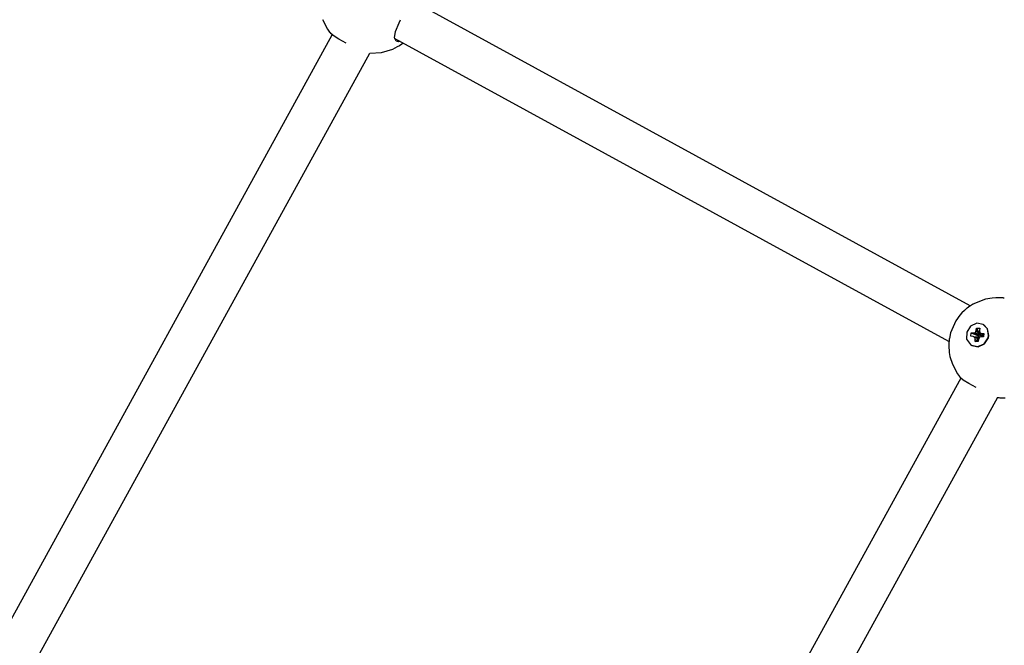
# Model space of a CAD drawing. Units: millimetres. Extents: x 385 to 14429, y 101 to 9829.
# Drawn here: x 8852 to 9231, y 6222 to 6462 of the extents above; entities that cross this region are included whole.
import ezdxf

# ---------------------------------------------------------------- set-up
doc = ezdxf.new("R2010")
doc.units = ezdxf.units.MM

# ---------------------------------------------------------------- blocks, each defined once
blk = doc.blocks.new('ИТ-13')
for p, q in [((7005.39, 4201.88), (6794.25, 4317.3)), ((6756.16, 4311.98), (6758.11, 4308.27)), ((6784.22, 4307.41), (6785.63, 4310.79)), ((6785.63, 4310.79), (6786.22, 4311.92)), ((6758.11, 4308.27), (6758.91, 4307.15)), ((6758.91, 4307.15), (6758.91, 4307.15)), ((6758.91, 4307.15), (6758.91, 4307.15)), ((6758.91, 4307.15), (6758.92, 4307.14)), ((6758.92, 4307.14), (6758.92, 4307.14)), ((6758.92, 4307.14), (6758.92, 4307.13)), ((6758.92, 4307.13), (6758.93, 4307.12)), ((6758.93, 4307.12), (6758.95, 4307.1)), ((6758.95, 4307.1), (6758.98, 4307.06)), ((6758.98, 4307.06), (6759.01, 4307.02)), ((6759.01, 4307.02), (6759.02, 4307.01)), ((6759.02, 4307.01), (6759.02, 4307.01)), ((6759.02, 4307.01), (6759.02, 4307.01)), ((6759.02, 4307.01), (6759.03, 4307)), ((6759.03, 4307), (6759.03, 4306.99)), ((6759.03, 4306.99), (6759.05, 4306.98)), ((6759.05, 4306.98), (6759.07, 4306.94)), ((6759.07, 4306.94), (6759.08, 4306.94)), ((6759.08, 4306.94), (6759.08, 4306.93)), ((6759.08, 4306.93), (6759.08, 4306.93)), ((6759.08, 4306.93), (6759.08, 4306.93)), ((6759.08, 4306.93), (6759.09, 4306.92)), ((6759.09, 4306.92), (6759.09, 4306.92)), ((6759.09, 4306.92), (6759.09, 4306.92)), ((6759.09, 4306.92), (6759.1, 4306.91)), ((6759.1, 4306.91), (6759.1, 4306.91)), ((6759.1, 4306.91), (6759.1, 4306.91)), ((6759.1, 4306.91), (6759.1, 4306.9)), ((6759.1, 4306.9), (6759.11, 4306.9)), ((6759.11, 4306.9), (6759.11, 4306.89)), ((6759.11, 4306.89), (6759.11, 4306.89)), ((6759.11, 4306.89), (6759.12, 4306.88)), ((6759.12, 4306.88), (6759.14, 4306.85)), ((6759.14, 4306.85), (6759.16, 4306.83)), ((6759.16, 4306.83), (6759.21, 4306.77)), ((6783.84, 4304.95), (6784.22, 4307.41)), ((6631.91, 4073.23), (6759.94, 4306.1)), ((6759.21, 4306.77), (6759.21, 4306.77)), ((6759.21, 4306.77), (6759.21, 4306.77)), ((6759.21, 4306.77), (6759.21, 4306.76)), ((6759.21, 4306.76), (6759.22, 4306.76)), ((6759.22, 4306.76), (6759.22, 4306.76)), ((6759.22, 4306.76), (6759.22, 4306.75)), ((6759.22, 4306.75), (6759.23, 4306.75)), ((6760.28, 4305.84), (6759.23, 4306.75)), ((6759.23, 4306.75), (6759.23, 4306.75)), ((6759.23, 4306.75), (6759.23, 4306.75)), ((6762.43, 4304.48), (6760.28, 4305.84)), ((6765.31, 4302.97), (6762.43, 4304.48)), ((6784.56, 4303.66), (6783.84, 4304.95)), ((6997.18, 4188.14), (6783.87, 4304.74)), ((6784.97, 4303.51), (6784.56, 4303.66)), ((6785.46, 4303.48), (6784.97, 4303.51)), ((6786.02, 4303.57), (6785.46, 4303.48)), ((6774.33, 4299.05), (6778.84, 4299.33)), ((6778.84, 4299.33), (6783.19, 4300.64)), ((6783.19, 4300.64), (6785.06, 4301.58)), ((6785.06, 4301.58), (6785.87, 4302.08)), ((6785.87, 4302.08), (6785.92, 4302.11)), ((6785.92, 4302.11), (6785.94, 4302.12)), ((6785.94, 4302.12), (6785.95, 4302.13)), ((6785.95, 4302.13), (6785.96, 4302.13)), ((6785.96, 4302.13), (6785.97, 4302.14)), ((6785.97, 4302.14), (6785.98, 4302.15)), ((6785.98, 4302.15), (6785.99, 4302.15)), ((6785.99, 4302.15), (6786.01, 4302.17)), ((6786.01, 4302.17), (6786.03, 4302.18)), ((6786.03, 4302.18), (6786.05, 4302.19)), ((6786.05, 4302.19), (6786.06, 4302.2)), ((6786.05, 4302.19), (6786.05, 4302.19)), ((6786.06, 4302.2), (6786.07, 4302.21)), ((6786.07, 4302.21), (6786.08, 4302.21)), ((6786.08, 4302.21), (6786.08, 4302.22)), ((6786.08, 4302.22), (6786.09, 4302.22)), ((6786.08, 4302.21), (6786.08, 4302.21)), ((6786.08, 4302.21), (6786.08, 4302.21)), ((6786.09, 4302.22), (6786.1, 4302.23)), ((6786.09, 4302.22), (6786.09, 4302.22)), ((6786.09, 4302.22), (6786.09, 4302.22)), ((6786.09, 4302.22), (6786.09, 4302.22)), ((6786.1, 4302.23), (6786.11, 4302.23)), ((6786.11, 4302.23), (6786.11, 4302.24)), ((6786.11, 4302.24), (6786.12, 4302.24)), ((6786.12, 4302.24), (6786.13, 4302.25)), ((6786.12, 4302.24), (6786.12, 4302.24)), ((6786.13, 4302.25), (6786.16, 4302.26)), ((6786.16, 4302.26), (6786.2, 4302.29)), ((6786.2, 4302.29), (6786.23, 4302.31)), ((6786.23, 4302.31), (6786.24, 4302.32)), ((6786.24, 4302.32), (6786.26, 4302.33)), ((6786.26, 4302.33), (6786.29, 4302.35)), ((6786.29, 4302.35), (6786.3, 4302.36)), ((6786.3, 4302.36), (6786.3, 4302.36)), ((6786.3, 4302.36), (6786.31, 4302.36)), ((6786.31, 4302.36), (6786.31, 4302.37)), ((6786.31, 4302.37), (6786.31, 4302.37)), ((6786.31, 4302.37), (6786.31, 4302.37)), ((6786.31, 4302.37), (6786.31, 4302.37)), ((6786.31, 4302.37), (6786.32, 4302.37)), ((6786.32, 4302.38), (6786.34, 4302.39)), ((6786.32, 4302.37), (6786.32, 4302.38)), ((6786.34, 4302.39), (6786.37, 4302.41)), ((6786.37, 4302.41), (6786.43, 4302.45)), ((6786.43, 4302.45), (6786.43, 4302.45)), ((6786.43, 4302.45), (6786.44, 4302.45)), ((6786.44, 4302.45), (6786.44, 4302.46)), ((6786.44, 4302.46), (6786.44, 4302.46)), ((6786.44, 4302.46), (6786.44, 4302.46)), ((6786.44, 4302.46), (6786.44, 4302.46)), ((6786.44, 4302.46), (6786.44, 4302.46)), ((6786.44, 4302.46), (6786.45, 4302.46)), ((6786.44, 4302.45), (6786.44, 4302.45)), ((6786.45, 4302.46), (6786.45, 4302.47)), ((6786.45, 4302.47), (6786.46, 4302.47)), ((6786.46, 4302.47), (6786.47, 4302.48)), ((6786.46, 4302.47), (6786.46, 4302.47)), ((6786.46, 4302.47), (6786.46, 4302.47)), ((6786.47, 4302.48), (6786.48, 4302.48)), ((6786.48, 4302.48), (6786.49, 4302.49)), ((6786.49, 4302.49), (6786.5, 4302.5)), ((6786.5, 4302.5), (6786.5, 4302.5)), ((6786.5, 4302.5), (6786.5, 4302.5)), ((6786.5, 4302.5), (6786.51, 4302.5)), ((6786.51, 4302.5), (6786.51, 4302.51)), ((6786.51, 4302.51), (6786.51, 4302.51)), ((6786.51, 4302.51), (6786.52, 4302.51)), ((6786.52, 4302.51), (6786.53, 4302.52)), ((6786.53, 4302.52), (6786.54, 4302.53)), ((6786.54, 4302.53), (6786.55, 4302.53)), ((6786.55, 4302.53), (6786.55, 4302.54)), ((6786.55, 4302.54), (6786.56, 4302.54)), ((6786.55, 4302.53), (6786.55, 4302.53)), ((6786.56, 4302.54), (6786.57, 4302.55)), ((6786.56, 4302.54), (6786.56, 4302.54)), ((6786.57, 4302.55), (6786.57, 4302.55)), ((6786.57, 4302.55), (6786.57, 4302.55)), ((6786.57, 4302.55), (6786.57, 4302.55)), ((6786.57, 4302.55), (6786.57, 4302.55)), ((6786.57, 4302.55), (6786.57, 4302.55)), ((6786.57, 4302.55), (6786.58, 4302.55)), ((6786.58, 4302.55), (6786.58, 4302.56)), ((6786.58, 4302.56), (6786.58, 4302.56)), ((6786.58, 4302.56), (6786.58, 4302.56)), ((6786.58, 4302.56), (6786.59, 4302.56)), ((6786.59, 4302.56), (6786.59, 4302.57)), ((6786.59, 4302.57), (6786.6, 4302.57)), ((6786.59, 4302.56), (6786.59, 4302.56)), ((6786.6, 4302.57), (6786.6, 4302.57)), ((6786.6, 4302.57), (6786.61, 4302.57)), ((6786.61, 4302.58), (6786.63, 4302.59)), ((6786.61, 4302.57), (6786.61, 4302.58)), ((6786.63, 4302.59), (6786.66, 4302.61)), ((6786.66, 4302.61), (6786.7, 4302.64)), ((6786.7, 4302.64), (6786.71, 4302.65)), ((6786.71, 4302.65), (6786.72, 4302.66)), ((6786.72, 4302.66), (6786.72, 4302.66)), ((6786.72, 4302.66), (6786.72, 4302.66)), ((6786.72, 4302.66), (6786.73, 4302.66)), ((6786.73, 4302.66), (6786.73, 4302.67)), ((6786.73, 4302.67), (6786.73, 4302.67)), ((6786.73, 4302.67), (6786.74, 4302.67)), ((6786.73, 4302.66), (6786.73, 4302.66)), ((6786.73, 4302.66), (6786.73, 4302.66)), ((6786.74, 4302.67), (6786.75, 4302.68)), ((6786.75, 4302.68), (6786.75, 4302.68)), ((6786.75, 4302.68), (6786.75, 4302.68)), ((6786.75, 4302.68), (6786.75, 4302.68)), ((6786.75, 4302.68), (6786.75, 4302.68)), ((6786.75, 4302.68), (6786.76, 4302.68)), ((6786.76, 4302.68), (6786.76, 4302.69)), ((6786.76, 4302.69), (6786.76, 4302.69)), ((6786.76, 4302.69), (6786.76, 4302.69)), ((6786.76, 4302.69), (6786.76, 4302.69)), ((6786.76, 4302.69), (6786.77, 4302.69)), ((6786.77, 4302.69), (6786.77, 4302.7)), ((6786.77, 4302.7), (6786.79, 4302.7)), ((6786.77, 4302.69), (6786.77, 4302.69)), ((6786.79, 4302.7), (6786.8, 4302.72)), ((6786.8, 4302.72), (6786.81, 4302.72)), ((6786.81, 4302.72), (6786.81, 4302.73)), ((6786.81, 4302.73), (6786.82, 4302.73)), ((6786.82, 4302.73), (6786.83, 4302.74)), ((6786.82, 4302.73), (6786.82, 4302.73)), ((6786.82, 4302.73), (6786.82, 4302.73)), ((6786.82, 4302.73), (6786.82, 4302.73)), ((6786.83, 4302.74), (6786.84, 4302.74)), ((6786.84, 4302.74), (6786.85, 4302.75)), ((6786.85, 4302.75), (6786.86, 4302.76)), ((6786.85, 4302.75), (6786.85, 4302.75)), ((6786.85, 4302.75), (6786.85, 4302.75)), ((6786.86, 4302.76), (6786.88, 4302.77)), ((6786.88, 4302.77), (6786.91, 4302.8)), ((6786.91, 4302.8), (6786.98, 4302.85)), ((6786.98, 4302.85), (6786.99, 4302.85)), ((6786.99, 4302.85), (6786.99, 4302.86)), ((6786.99, 4302.86), (6786.99, 4302.86)), ((6786.99, 4302.86), (6786.99, 4302.86)), ((6786.99, 4302.86), (6787, 4302.86)), ((6787, 4302.86), (6787, 4302.87)), ((6787, 4302.87), (6787.01, 4302.87)), ((6787, 4302.86), (6787, 4302.86)), ((6787, 4302.86), (6787, 4302.86)), ((6787.01, 4302.87), (6787.02, 4302.88)), ((6787.01, 4302.87), (6787.01, 4302.87)), ((6787.01, 4302.87), (6787.01, 4302.87)), ((6787.01, 4302.87), (6787.01, 4302.87)), ((6787.02, 4302.88), (6787.03, 4302.89)), ((6787.03, 4302.89), (6787.05, 4302.9)), ((6787.05, 4302.9), (6787.06, 4302.91)), ((6787.06, 4302.91), (6787.07, 4302.92)), ((6787.07, 4302.92), (6787.09, 4302.93)), ((6787.09, 4302.93), (6787.1, 4302.94)), ((6787.1, 4302.94), (6787.12, 4302.95)), ((6787.12, 4302.95), (6787.12, 4302.96)), ((6787.12, 4302.96), (6787.12, 4302.96)), ((6787.12, 4302.96), (6787.12, 4302.96)), ((6787.12, 4302.96), (6787.13, 4302.96)), ((6787.13, 4302.96), (6787.13, 4302.96)), ((6645.9, 4065.46), (6774.33, 4299.05)), ((7013.85, 4204.88), (7011.22, 4204.42)), ((7015.18, 4204.98), (7013.85, 4204.88)), ((7016.53, 4204.99), (7015.18, 4204.98)), ((7017.18, 4204.96), (7016.53, 4204.99)), ((7017.53, 4204.94), (7017.18, 4204.96)), ((7017.71, 4204.93), (7017.53, 4204.94)), ((7017.79, 4204.92), (7017.71, 4204.93)), ((7017.84, 4204.92), (7017.79, 4204.92)), ((7017.86, 4204.92), (7017.84, 4204.92)), ((7017.87, 4204.91), (7017.86, 4204.92)), ((7017.88, 4204.91), (7017.87, 4204.91)), ((7017.89, 4204.91), (7017.88, 4204.91)), ((7017.88, 4204.91), (7017.88, 4204.91)), ((7017.9, 4204.91), (7017.89, 4204.91)), ((7017.91, 4204.91), (7017.9, 4204.91)), ((7017.92, 4204.91), (7017.91, 4204.91)), ((7017.93, 4204.91), (7017.92, 4204.91)), ((7017.94, 4204.91), (7017.93, 4204.91)), ((7017.93, 4204.91), (7017.93, 4204.91)), ((7017.95, 4204.91), (7017.94, 4204.91)), ((7017.94, 4204.91), (7017.94, 4204.91)), ((7017.97, 4204.91), (7017.95, 4204.91)), ((7017.95, 4204.91), (7017.95, 4204.91)), ((7018.01, 4204.9), (7017.97, 4204.91)), ((7018.03, 4204.9), (7018.01, 4204.9)), ((7018.04, 4204.9), (7018.03, 4204.9)), ((7018.05, 4204.9), (7018.04, 4204.9)), ((7018.06, 4204.9), (7018.05, 4204.9)), ((7018.05, 4204.9), (7018.05, 4204.9)), ((7018.09, 4204.89), (7018.06, 4204.9)), ((7018.06, 4204.9), (7018.06, 4204.9)), ((7018.13, 4204.89), (7018.09, 4204.89)), ((7018.15, 4204.89), (7018.13, 4204.89)), ((7018.16, 4204.89), (7018.15, 4204.89)), ((7018.17, 4204.89), (7018.16, 4204.89)), ((7018.18, 4204.89), (7018.17, 4204.89)), ((7018.17, 4204.89), (7018.17, 4204.89)), ((7018.18, 4204.88), (7018.18, 4204.89)), ((7018.19, 4204.88), (7018.18, 4204.88)), ((7018.18, 4204.88), (7018.18, 4204.88)), ((7018.2, 4204.88), (7018.19, 4204.88)), ((7018.19, 4204.88), (7018.19, 4204.88)), ((7018.21, 4204.88), (7018.2, 4204.88)), ((7018.2, 4204.88), (7018.2, 4204.88)), ((7018.24, 4204.88), (7018.21, 4204.88)), ((7018.26, 4204.88), (7018.24, 4204.88)), ((7018.28, 4204.87), (7018.26, 4204.88)), ((7018.29, 4204.87), (7018.28, 4204.87)), ((7018.28, 4204.87), (7018.28, 4204.87)), ((7018.3, 4204.87), (7018.29, 4204.87)), ((7018.32, 4204.87), (7018.3, 4204.87)), ((7018.34, 4204.87), (7018.32, 4204.87)), ((7018.35, 4204.87), (7018.34, 4204.87)), ((7018.36, 4204.86), (7018.35, 4204.87)), ((7018.37, 4204.86), (7018.36, 4204.86)), ((7018.36, 4204.86), (7018.36, 4204.86)), ((7018.36, 4204.86), (7018.36, 4204.86)), ((7018.38, 4204.86), (7018.37, 4204.86)), ((7018.37, 4204.86), (7018.37, 4204.86)), ((7018.39, 4204.86), (7018.38, 4204.86)), ((7018.38, 4204.86), (7018.38, 4204.86)), ((7018.4, 4204.86), (7018.39, 4204.86)), ((7018.39, 4204.86), (7018.39, 4204.86)), ((7018.46, 4204.85), (7018.4, 4204.86)), ((7018.4, 4204.86), (7018.4, 4204.86)), ((7003.97, 4200.85), (7003.82, 4200.73)), ((7004.04, 4200.91), (7003.97, 4200.85)), ((7004.08, 4200.94), (7004.04, 4200.91)), ((7004.12, 4200.97), (7004.08, 4200.94)), ((7004.14, 4201), (7004.12, 4200.97)), ((7004.16, 4201.01), (7004.14, 4201)), ((7004.17, 4201.02), (7004.16, 4201.01)), ((7004.18, 4201.03), (7004.17, 4201.02)), ((7004.19, 4201.03), (7004.18, 4201.03)), ((7004.2, 4201.04), (7004.19, 4201.03)), ((7004.21, 4201.05), (7004.2, 4201.04)), ((7004.2, 4201.04), (7004.2, 4201.04)), ((7004.23, 4201.06), (7004.21, 4201.05)), ((7004.25, 4201.08), (7004.23, 4201.06)), ((7004.27, 4201.09), (7004.25, 4201.08)), ((7004.28, 4201.1), (7004.27, 4201.1)), ((7004.27, 4201.1), (7004.27, 4201.09)), ((7004.27, 4201.09), (7004.27, 4201.09)), ((7004.29, 4201.11), (7004.28, 4201.1)), ((7004.3, 4201.12), (7004.29, 4201.11)), ((7004.29, 4201.11), (7004.29, 4201.11)), ((7004.31, 4201.12), (7004.3, 4201.12)), ((7004.3, 4201.12), (7004.3, 4201.12)), ((7004.32, 4201.13), (7004.31, 4201.13)), ((7004.31, 4201.13), (7004.31, 4201.12)), ((7004.31, 4201.12), (7004.31, 4201.12)), ((7004.33, 4201.14), (7004.32, 4201.13)), ((7004.37, 4201.17), (7004.33, 4201.14)), ((7004.33, 4201.14), (7004.33, 4201.14)), ((7004.4, 4201.2), (7004.37, 4201.17)), ((7004.42, 4201.21), (7004.4, 4201.2)), ((7004.44, 4201.22), (7004.42, 4201.21)), ((7004.45, 4201.23), (7004.44, 4201.22)), ((7004.47, 4201.24), (7004.45, 4201.23)), ((7004.49, 4201.26), (7004.47, 4201.25)), ((7004.47, 4201.25), (7004.47, 4201.24)), ((7004.5, 4201.27), (7004.49, 4201.26)), ((7004.51, 4201.27), (7004.5, 4201.27)), ((7004.53, 4201.29), (7004.51, 4201.28)), ((7004.51, 4201.28), (7004.51, 4201.27)), ((7004.58, 4201.32), (7004.53, 4201.29)), ((7004.61, 4201.35), (7004.58, 4201.32)), ((7004.63, 4201.36), (7004.61, 4201.35)), ((7004.64, 4201.37), (7004.63, 4201.36)), ((7004.65, 4201.37), (7004.64, 4201.37)), ((7004.64, 4201.37), (7004.64, 4201.37)), ((7004.66, 4201.38), (7004.65, 4201.38)), ((7004.65, 4201.38), (7004.65, 4201.37)), ((7004.67, 4201.39), (7004.66, 4201.39)), ((7004.66, 4201.39), (7004.66, 4201.38)), ((7004.66, 4201.38), (7004.66, 4201.38)), ((7004.68, 4201.39), (7004.67, 4201.39)), ((7004.67, 4201.39), (7004.67, 4201.39)), ((7004.69, 4201.4), (7004.68, 4201.4)), ((7004.68, 4201.4), (7004.68, 4201.4)), ((7004.68, 4201.4), (7004.68, 4201.39)), ((7004.7, 4201.41), (7004.69, 4201.41)), ((7004.69, 4201.41), (7004.69, 4201.4)), ((7004.71, 4201.42), (7004.7, 4201.41)), ((7004.72, 4201.43), (7004.71, 4201.42)), ((7004.71, 4201.42), (7004.71, 4201.42)), ((7004.73, 4201.44), (7004.72, 4201.43)), ((7004.74, 4201.44), (7004.73, 4201.44)), ((7004.75, 4201.45), (7004.74, 4201.44)), ((7004.76, 4201.45), (7004.75, 4201.45)), ((7004.75, 4201.45), (7004.75, 4201.45)), ((7004.77, 4201.46), (7004.76, 4201.46)), ((7004.76, 4201.46), (7004.76, 4201.45)), ((7004.78, 4201.47), (7004.77, 4201.47)), ((7004.77, 4201.47), (7004.77, 4201.46)), ((7004.77, 4201.46), (7004.77, 4201.46)), ((7004.79, 4201.47), (7004.78, 4201.47)), ((7004.78, 4201.47), (7004.78, 4201.47)), ((7004.8, 4201.49), (7004.79, 4201.48)), ((7004.79, 4201.48), (7004.79, 4201.48)), ((7004.79, 4201.48), (7004.79, 4201.47)), ((7004.81, 4201.49), (7004.8, 4201.49)), ((7004.86, 4201.53), (7004.81, 4201.49)), ((7004.92, 4201.56), (7004.86, 4201.53)), ((7004.95, 4201.59), (7004.92, 4201.57)), ((7004.92, 4201.57), (7004.92, 4201.56)), ((7004.96, 4201.59), (7004.95, 4201.59)), ((7004.97, 4201.6), (7004.96, 4201.6)), ((7004.96, 4201.6), (7004.96, 4201.59)), ((7004.98, 4201.61), (7004.97, 4201.6)), ((7004.99, 4201.61), (7004.98, 4201.61)), ((7004.98, 4201.61), (7004.98, 4201.61)), ((7004.98, 4201.61), (7004.98, 4201.61)), ((7005, 4201.62), (7004.99, 4201.62)), ((7004.99, 4201.62), (7004.99, 4201.61)), ((7005.02, 4201.64), (7005, 4201.63)), ((7005, 4201.63), (7005, 4201.62)), ((7005.03, 4201.64), (7005.02, 4201.64)), ((7005.02, 4201.64), (7005.02, 4201.64)), ((7005.04, 4201.65), (7005.03, 4201.65)), ((7005.03, 4201.65), (7005.03, 4201.64)), ((7005.05, 4201.65), (7005.04, 4201.65)), ((7005.04, 4201.65), (7005.04, 4201.65)), ((7005.06, 4201.66), (7005.05, 4201.66)), ((7005.05, 4201.66), (7005.05, 4201.66)), ((7005.05, 4201.66), (7005.05, 4201.65)), ((7005.13, 4201.71), (7005.06, 4201.67)), ((7005.06, 4201.67), (7005.06, 4201.66)), ((7005.16, 4201.73), (7005.13, 4201.71)), ((7005.18, 4201.74), (7005.16, 4201.73)), ((7005.19, 4201.75), (7005.18, 4201.74)), ((7005.2, 4201.76), (7005.19, 4201.75)), ((7005.21, 4201.76), (7005.2, 4201.76)), ((7005.2, 4201.76), (7005.2, 4201.76)), ((7005.22, 4201.77), (7005.21, 4201.77)), ((7005.21, 4201.77), (7005.21, 4201.77)), ((7005.21, 4201.77), (7005.21, 4201.76)), ((7005.23, 4201.78), (7005.22, 4201.78)), ((7005.22, 4201.78), (7005.22, 4201.77)), ((7005.25, 4201.8), (7005.23, 4201.78)), ((7005.23, 4201.78), (7005.23, 4201.78)), ((7005.27, 4201.8), (7005.25, 4201.8)), ((7005.29, 4201.82), (7005.27, 4201.8)), ((7005.3, 4201.83), (7005.29, 4201.82)), ((7005.32, 4201.84), (7005.3, 4201.83)), ((7005.33, 4201.85), (7005.32, 4201.84)), ((7005.34, 4201.85), (7005.33, 4201.85)), ((7005.35, 4201.86), (7005.34, 4201.85)), ((7005.36, 4201.86), (7005.35, 4201.86)), ((7005.35, 4201.86), (7005.35, 4201.86)), ((7005.39, 4201.88), (7005.36, 4201.87)), ((7005.36, 4201.87), (7005.36, 4201.86)), ((7005.36, 4201.86), (7005.36, 4201.86)), ((7005.42, 4201.9), (7005.39, 4201.88)), ((7005.45, 4201.93), (7005.42, 4201.9)), ((7005.48, 4201.94), (7005.45, 4201.93)), ((7005.53, 4201.98), (7005.48, 4201.94)), ((7005.57, 4202), (7005.53, 4201.98)), ((7005.66, 4202.06), (7005.57, 4202)), ((7005.71, 4202.09), (7005.66, 4202.06)), ((7005.73, 4202.1), (7005.71, 4202.09)), ((7005.75, 4202.11), (7005.73, 4202.1)), ((7005.76, 4202.12), (7005.75, 4202.11)), ((7005.77, 4202.13), (7005.76, 4202.12)), ((7005.78, 4202.13), (7005.77, 4202.13)), ((7005.77, 4202.13), (7005.77, 4202.13)), ((7005.79, 4202.14), (7005.78, 4202.14)), ((7005.78, 4202.14), (7005.78, 4202.13)), ((7005.78, 4202.13), (7005.78, 4202.13)), ((7005.8, 4202.14), (7005.79, 4202.14)), ((7005.81, 4202.15), (7005.8, 4202.15)), ((7005.8, 4202.15), (7005.8, 4202.15)), ((7005.8, 4202.15), (7005.8, 4202.14)), ((7005.82, 4202.16), (7005.81, 4202.15)), ((7005.81, 4202.15), (7005.81, 4202.15)), ((7005.88, 4202.2), (7005.82, 4202.16)), ((7005.82, 4202.16), (7005.82, 4202.16)), ((7005.82, 4202.16), (7005.82, 4202.16)), ((7005.92, 4202.22), (7005.88, 4202.2)), ((7005.97, 4202.25), (7005.92, 4202.22)), ((7006.02, 4202.28), (7005.97, 4202.25)), ((7006.05, 4202.29), (7006.02, 4202.28)), ((7006.06, 4202.3), (7006.05, 4202.29)), ((7006.07, 4202.31), (7006.06, 4202.3)), ((7006.08, 4202.32), (7006.07, 4202.31)), ((7006.07, 4202.31), (7006.07, 4202.31)), ((7006.09, 4202.32), (7006.08, 4202.32)), ((7006.1, 4202.32), (7006.09, 4202.32)), ((7006.09, 4202.32), (7006.09, 4202.32)), ((7006.11, 4202.33), (7006.1, 4202.33)), ((7006.1, 4202.33), (7006.1, 4202.33)), ((7006.1, 4202.33), (7006.1, 4202.32)), ((7006.12, 4202.34), (7006.11, 4202.34)), ((7006.11, 4202.34), (7006.11, 4202.33)), ((7006.13, 4202.35), (7006.12, 4202.34)), ((7006.17, 4202.37), (7006.13, 4202.35)), ((7006.18, 4202.38), (7006.17, 4202.37)), ((7006.19, 4202.38), (7006.18, 4202.38)), ((7006.21, 4202.39), (7006.19, 4202.38)), ((7006.22, 4202.4), (7006.21, 4202.39)), ((7006.23, 4202.4), (7006.22, 4202.4)), ((7006.24, 4202.41), (7006.23, 4202.4)), ((7006.25, 4202.41), (7006.24, 4202.41)), ((7006.24, 4202.41), (7006.24, 4202.41)), ((7006.26, 4202.42), (7006.25, 4202.41)), ((7006.25, 4202.41), (7006.25, 4202.41)), ((7006.28, 4202.43), (7006.26, 4202.42)), ((7006.3, 4202.44), (7006.28, 4202.43)), ((7006.31, 4202.45), (7006.3, 4202.44)), ((7006.32, 4202.45), (7006.31, 4202.45)), ((7006.33, 4202.46), (7006.32, 4202.46)), ((7006.32, 4202.46), (7006.32, 4202.45)), ((7006.34, 4202.46), (7006.33, 4202.46)), ((7006.35, 4202.47), (7006.34, 4202.47)), ((7006.34, 4202.47), (7006.34, 4202.47)), ((7006.34, 4202.47), (7006.34, 4202.46)), ((7006.36, 4202.48), (7006.35, 4202.47)), ((7006.35, 4202.47), (7006.35, 4202.47)), ((7011.22, 4204.42), (7006.36, 4202.48)), ((7001.31, 4198.25), (6999.8, 4196.15)), ((7002.17, 4199.21), (7001.31, 4198.25)), ((7003.11, 4200.13), (7002.17, 4199.21)), ((7003.52, 4200.48), (7003.11, 4200.13)), ((7003.82, 4200.73), (7003.52, 4200.48)), ((6999.8, 4196.15), (6997.79, 4191.52)), ((7005.51, 4194.09), (7004.02, 4191.8)), ((7007.91, 4195.19), (7005.51, 4194.09)), ((7007.68, 4192.44), (7007.78, 4193.3)), ((7007.78, 4193.3), (7009.08, 4190.88)), ((7007.78, 4193.3), (7009.04, 4193.24)), ((7010.39, 4194.71), (7007.91, 4195.19)), ((7009.04, 4193.24), (7008.94, 4192.38)), ((7010.39, 4194.71), (7010.5, 4194.65)), ((7011.94, 4193.1), (7010.39, 4194.71)), ((7012.05, 4193.04), (7010.5, 4194.65)), ((6997.79, 4191.52), (6997.32, 4189.37)), ((7004.02, 4191.8), (7003.98, 4189.13)), ((7005.61, 4190.16), (7005.76, 4191.48)), ((7006.43, 4190.12), (7005.61, 4190.16)), ((7005.76, 4191.48), (7006.58, 4191.44)), ((7005.76, 4191.48), (7008.48, 4190.34)), ((7007.18, 4189.86), (7006.43, 4190.12)), ((7006.43, 4190.12), (7008.68, 4189.93)), ((7006.58, 4191.44), (7007.38, 4191.64)), ((7006.58, 4191.44), (7008.72, 4190.33)), ((7007.3, 4189.04), (7007.18, 4189.86)), ((7007.18, 4189.86), (7008.9, 4189.85)), ((7007.3, 4189.04), (7008.78, 4189.55)), ((7007.38, 4191.64), (7007.68, 4192.44)), ((7007.38, 4191.64), (7008.96, 4190.38)), ((7007.68, 4192.44), (7009.06, 4190.62)), ((7008.48, 4190.34), (7008.44, 4189.95)), ((7008.72, 4190.33), (7008.48, 4190.34)), ((7008.87, 4189.78), (7008.56, 4188.98)), ((7008.68, 4189.93), (7008.9, 4189.85)), ((7008.96, 4190.38), (7008.72, 4190.33)), ((7009.67, 4189.97), (7008.87, 4189.78)), ((7008.9, 4189.85), (7008.91, 4189.79)), ((7008.94, 4192.38), (7009.07, 4191.56)), ((7009.06, 4190.62), (7008.96, 4190.38)), ((7009.08, 4190.88), (7009.06, 4190.62)), ((7009.07, 4191.56), (7009.82, 4191.3)), ((7009.07, 4191.56), (7009.47, 4190.36)), ((7009.3, 4190.87), (7009.08, 4190.88)), ((7009.7, 4190.28), (7009.47, 4190.36)), ((7010.49, 4189.94), (7009.67, 4189.97)), ((7009.82, 4191.3), (7009.7, 4190.28)), ((7009.94, 4190.27), (7009.7, 4190.28)), ((7009.82, 4191.3), (7010.63, 4191.26)), ((7009.91, 4189.96), (7009.94, 4190.27)), ((7010.63, 4191.26), (7009.94, 4190.27)), ((7010.63, 4191.26), (7010.49, 4189.94)), ((7010.74, 4187.33), (7012.23, 4189.62)), ((7010.84, 4187.27), (7012.33, 4189.56)), ((7012.41, 4190.51), (7011.94, 4193.1)), ((7012.52, 4190.45), (7012.05, 4193.04)), ((7012.23, 4189.62), (7012.41, 4190.51)), ((7012.33, 4189.56), (7012.52, 4190.45)), ((6997.12, 4186.64), (6997.11, 4186.62)), ((6997.11, 4186.62), (6997.11, 4186.59)), ((6997.11, 4186.59), (6997.12, 4186.54)), ((6997.13, 4187.18), (6997.12, 4187.17)), ((6997.12, 4187.17), (6997.12, 4187.16)), ((6997.12, 4187.16), (6997.12, 4187.16)), ((6997.12, 4187.16), (6997.12, 4187.15)), ((6997.12, 4187.15), (6997.12, 4187.13)), ((6997.12, 4187.13), (6997.12, 4187.1)), ((6997.12, 4187.1), (6997.12, 4187.08)), ((6997.12, 4187.08), (6997.12, 4187.08)), ((6997.12, 4187.08), (6997.12, 4187.07)), ((6997.12, 4187.07), (6997.12, 4187.05)), ((6997.12, 4187.05), (6997.12, 4187.03)), ((6997.12, 4187.03), (6997.12, 4187.01)), ((6997.12, 4187.01), (6997.12, 4186.98)), ((6997.12, 4186.98), (6997.12, 4186.96)), ((6997.12, 4186.96), (6997.12, 4186.92)), ((6997.12, 4186.92), (6997.12, 4186.87)), ((6997.12, 4186.87), (6997.12, 4186.85)), ((6997.12, 4186.85), (6997.12, 4186.85)), ((6997.12, 4186.85), (6997.12, 4186.84)), ((6997.12, 4186.84), (6997.12, 4186.83)), ((6997.12, 4186.83), (6997.12, 4186.82)), ((6997.12, 4186.82), (6997.12, 4186.82)), ((6997.12, 4186.82), (6997.12, 4186.81)), ((6997.12, 4186.81), (6997.12, 4186.81)), ((6997.12, 4186.81), (6997.12, 4186.8)), ((6997.12, 4186.8), (6997.12, 4186.79)), ((6997.12, 4186.79), (6997.12, 4186.78)), ((6997.12, 4186.78), (6997.12, 4186.78)), ((6997.12, 4186.78), (6997.12, 4186.77)), ((6997.12, 4186.77), (6997.12, 4186.76)), ((6997.12, 4186.76), (6997.12, 4186.75)), ((6997.12, 4186.75), (6997.12, 4186.72)), ((6997.12, 4186.72), (6997.12, 4186.69)), ((6997.12, 4186.69), (6997.12, 4186.68)), ((6997.12, 4186.68), (6997.12, 4186.67)), ((6997.12, 4186.67), (6997.12, 4186.66)), ((6997.12, 4186.66), (6997.12, 4186.65)), ((6997.12, 4186.65), (6997.12, 4186.64)), ((6997.12, 4186.54), (6997.12, 4186.52)), ((6997.12, 4186.52), (6997.12, 4186.48)), ((6997.12, 4186.48), (6997.12, 4186.4)), ((6997.12, 4186.4), (6997.12, 4186.23)), ((6997.12, 4186.23), (6997.13, 4185.89)), ((6997.14, 4187.44), (6997.13, 4187.43)), ((6997.13, 4187.43), (6997.13, 4187.43)), ((6997.13, 4187.43), (6997.13, 4187.42)), ((6997.13, 4187.42), (6997.13, 4187.42)), ((6997.13, 4187.42), (6997.13, 4187.41)), ((6997.13, 4187.41), (6997.13, 4187.41)), ((6997.13, 4187.41), (6997.13, 4187.4)), ((6997.13, 4187.4), (6997.13, 4187.4)), ((6997.13, 4187.4), (6997.13, 4187.39)), ((6997.13, 4187.39), (6997.13, 4187.39)), ((6997.13, 4187.39), (6997.13, 4187.38)), ((6997.13, 4187.38), (6997.13, 4187.38)), ((6997.13, 4187.38), (6997.13, 4187.37)), ((6997.13, 4187.37), (6997.13, 4187.36)), ((6997.13, 4187.36), (6997.13, 4187.34)), ((6997.13, 4187.34), (6997.13, 4187.34)), ((6997.13, 4187.34), (6997.13, 4187.33)), ((6997.13, 4187.33), (6997.13, 4187.33)), ((6997.13, 4187.33), (6997.13, 4187.32)), ((6997.13, 4187.32), (6997.13, 4187.32)), ((6997.13, 4187.32), (6997.13, 4187.31)), ((6997.13, 4187.31), (6997.13, 4187.31)), ((6997.13, 4187.31), (6997.13, 4187.3)), ((6997.13, 4187.3), (6997.13, 4187.3)), ((6997.13, 4187.3), (6997.13, 4187.29)), ((6997.13, 4187.29), (6997.13, 4187.29)), ((6997.13, 4187.29), (6997.13, 4187.28)), ((6997.13, 4187.28), (6997.13, 4187.28)), ((6997.13, 4187.28), (6997.13, 4187.27)), ((6997.13, 4187.27), (6997.13, 4187.26)), ((6997.13, 4187.26), (6997.13, 4187.26)), ((6997.13, 4187.26), (6997.13, 4187.25)), ((6997.13, 4187.25), (6997.13, 4187.22)), ((6997.13, 4187.22), (6997.13, 4187.21)), ((6997.13, 4187.21), (6997.13, 4187.2)), ((6997.13, 4187.2), (6997.13, 4187.2)), ((6997.13, 4187.2), (6997.13, 4187.19)), ((6997.13, 4187.19), (6997.13, 4187.19)), ((6997.13, 4187.19), (6997.13, 4187.18)), ((6997.13, 4185.89), (6997.14, 4185.67)), ((6997.15, 4187.64), (6997.14, 4187.63)), ((6997.14, 4187.63), (6997.14, 4187.61)), ((6997.14, 4187.61), (6997.14, 4187.58)), ((6997.14, 4187.58), (6997.14, 4187.57)), ((6997.14, 4187.57), (6997.14, 4187.57)), ((6997.14, 4187.57), (6997.14, 4187.56)), ((6997.14, 4187.56), (6997.14, 4187.55)), ((6997.14, 4187.55), (6997.14, 4187.54)), ((6997.14, 4187.54), (6997.14, 4187.5)), ((6997.14, 4187.5), (6997.14, 4187.44)), ((6997.14, 4185.67), (6997.2, 4184.78)), ((6997.16, 4187.84), (6997.15, 4187.77)), ((6997.15, 4187.77), (6997.15, 4187.75)), ((6997.15, 4187.75), (6997.15, 4187.74)), ((6997.15, 4187.74), (6997.15, 4187.74)), ((6997.15, 4187.74), (6997.15, 4187.74)), ((6997.15, 4187.74), (6997.15, 4187.73)), ((6997.15, 4187.73), (6997.15, 4187.73)), ((6997.15, 4187.73), (6997.15, 4187.72)), ((6997.15, 4187.72), (6997.15, 4187.71)), ((6997.15, 4187.71), (6997.15, 4187.71)), ((6997.15, 4187.71), (6997.15, 4187.7)), ((6997.15, 4187.7), (6997.15, 4187.68)), ((6997.15, 4187.68), (6997.15, 4187.68)), ((6997.15, 4187.68), (6997.15, 4187.67)), ((6997.15, 4187.67), (6997.15, 4187.67)), ((6997.15, 4187.67), (6997.15, 4187.66)), ((6997.15, 4187.66), (6997.15, 4187.66)), ((6997.15, 4187.66), (6997.15, 4187.65)), ((6997.15, 4187.65), (6997.15, 4187.64)), ((6997.15, 4187.64), (6997.15, 4187.64)), ((6997.17, 4187.94), (6997.16, 4187.94)), ((6997.16, 4187.94), (6997.16, 4187.93)), ((6997.16, 4187.93), (6997.16, 4187.93)), ((6997.16, 4187.93), (6997.16, 4187.92)), ((6997.16, 4187.92), (6997.16, 4187.92)), ((6997.16, 4187.92), (6997.16, 4187.91)), ((6997.16, 4187.91), (6997.16, 4187.9)), ((6997.16, 4187.9), (6997.16, 4187.89)), ((6997.16, 4187.89), (6997.16, 4187.88)), ((6997.16, 4187.88), (6997.16, 4187.84)), ((6997.18, 4188.07), (6997.17, 4188.05)), ((6997.17, 4188.05), (6997.17, 4188.04)), ((6997.17, 4188.04), (6997.17, 4188.01)), ((6997.17, 4188.01), (6997.17, 4188)), ((6997.17, 4188), (6997.17, 4187.98)), ((6997.17, 4187.98), (6997.17, 4187.95)), ((6997.17, 4187.95), (6997.17, 4187.95)), ((6997.17, 4187.95), (6997.17, 4187.94)), ((6997.19, 4188.2), (6997.18, 4188.16)), ((6997.18, 4188.16), (6997.18, 4188.14)), ((6997.18, 4188.14), (6997.18, 4188.11)), ((6997.18, 4188.11), (6997.18, 4188.1)), ((6997.18, 4188.1), (6997.18, 4188.1)), ((6997.18, 4188.1), (6997.18, 4188.09)), ((6997.18, 4188.09), (6997.18, 4188.09)), ((6997.18, 4188.09), (6997.18, 4188.08)), ((6997.18, 4188.08), (6997.18, 4188.07)), ((6997.2, 4188.36), (6997.19, 4188.3)), ((6997.19, 4188.3), (6997.19, 4188.24)), ((6997.19, 4188.24), (6997.19, 4188.2)), ((6997.21, 4188.46), (6997.2, 4188.36)), ((6997.22, 4188.5), (6997.21, 4188.46)), ((6997.23, 4188.6), (6997.22, 4188.59)), ((6997.22, 4188.59), (6997.22, 4188.59)), ((6997.22, 4188.59), (6997.22, 4188.58)), ((6997.22, 4188.58), (6997.22, 4188.58)), ((6997.22, 4188.58), (6997.22, 4188.57)), ((6997.22, 4188.57), (6997.22, 4188.57)), ((6997.22, 4188.57), (6997.22, 4188.56)), ((6997.22, 4188.56), (6997.22, 4188.55)), ((6997.22, 4188.55), (6997.22, 4188.55)), ((6997.22, 4188.55), (6997.22, 4188.54)), ((6997.22, 4188.54), (6997.22, 4188.53)), ((6997.22, 4188.53), (6997.22, 4188.5)), ((6997.24, 4188.72), (6997.23, 4188.67)), ((6997.23, 4188.67), (6997.23, 4188.63)), ((6997.23, 4188.63), (6997.23, 4188.62)), ((6997.23, 4188.62), (6997.23, 4188.62)), ((6997.23, 4188.62), (6997.23, 4188.61)), ((6997.23, 4188.61), (6997.23, 4188.61)), ((6997.23, 4188.61), (6997.23, 4188.6)), ((6997.23, 4188.6), (6997.23, 4188.6)), ((6997.25, 4188.83), (6997.24, 4188.77)), ((6997.24, 4188.77), (6997.24, 4188.75)), ((6997.24, 4188.75), (6997.24, 4188.72)), ((6997.26, 4188.86), (6997.25, 4188.83)), ((6997.27, 4188.94), (6997.26, 4188.93)), ((6997.26, 4188.93), (6997.26, 4188.93)), ((6997.26, 4188.93), (6997.26, 4188.92)), ((6997.26, 4188.92), (6997.26, 4188.92)), ((6997.26, 4188.92), (6997.26, 4188.91)), ((6997.26, 4188.91), (6997.26, 4188.91)), ((6997.26, 4188.91), (6997.26, 4188.9)), ((6997.26, 4188.9), (6997.26, 4188.89)), ((6997.26, 4188.89), (6997.26, 4188.89)), ((6997.26, 4188.89), (6997.26, 4188.88)), ((6997.26, 4188.88), (6997.26, 4188.86)), ((6997.28, 4189.02), (6997.27, 4189)), ((6997.27, 4189), (6997.27, 4188.98)), ((6997.27, 4188.98), (6997.27, 4188.94)), ((6997.27, 4188.94), (6997.27, 4188.94)), ((6997.29, 4189.08), (6997.28, 4189.08)), ((6997.28, 4189.08), (6997.28, 4189.07)), ((6997.28, 4189.07), (6997.28, 4189.06)), ((6997.28, 4189.06), (6997.28, 4189.05)), ((6997.28, 4189.05), (6997.28, 4189.04)), ((6997.28, 4189.04), (6997.28, 4189.02)), ((6997.28, 4189.02), (6997.28, 4189.02)), ((6997.3, 4189.16), (6997.29, 4189.16)), ((6997.29, 4189.16), (6997.29, 4189.14)), ((6997.29, 4189.14), (6997.29, 4189.12)), ((6997.29, 4189.12), (6997.29, 4189.1)), ((6997.29, 4189.1), (6997.29, 4189.08)), ((6997.31, 4189.31), (6997.3, 4189.21)), ((6997.3, 4189.21), (6997.3, 4189.16)), ((6997.32, 4189.37), (6997.31, 4189.31)), ((7003.98, 4189.13), (7005.4, 4187.01)), ((7005.4, 4187.01), (7005.85, 4186.71)), ((7005.85, 4186.71), (7005.96, 4186.65)), ((7005.85, 4186.71), (7008.33, 4186.23)), ((7005.96, 4186.65), (7008.44, 4186.17)), ((7007.21, 4188.18), (7008.63, 4189.15)), ((7007.21, 4188.18), (7007.3, 4189.04)), ((7008.47, 4188.12), (7007.21, 4188.18)), ((7008.33, 4186.23), (7010.74, 4187.33)), ((7008.44, 4186.17), (7010.84, 4187.27)), ((7008.56, 4188.98), (7008.47, 4188.12)), ((6997.2, 4184.78), (6997.29, 4184)), ((6997.29, 4184), (6997.57, 4182.46)), ((6997.57, 4182.46), (6998.49, 4179.47)), ((6998.49, 4179.47), (7000.44, 4175.76)), ((7000.44, 4175.76), (7001.24, 4174.65)), ((7001.24, 4174.65), (7001.24, 4174.64)), ((7001.24, 4174.64), (7001.25, 4174.64)), ((7001.25, 4174.64), (7001.25, 4174.64)), ((7001.25, 4174.64), (7001.25, 4174.63)), ((7001.25, 4174.63), (7001.26, 4174.63)), ((7001.26, 4174.63), (7001.26, 4174.62)), ((7001.26, 4174.62), (7001.28, 4174.59)), ((7001.28, 4174.59), (7001.31, 4174.55)), ((7001.31, 4174.55), (7001.34, 4174.52)), ((7001.34, 4174.52), (7001.35, 4174.51)), ((7001.35, 4174.51), (7001.35, 4174.5)), ((7001.35, 4174.5), (7001.36, 4174.5)), ((7001.36, 4174.5), (7001.36, 4174.5)), ((7001.36, 4174.5), (7001.37, 4174.49)), ((7001.37, 4174.49), (7001.38, 4174.47)), ((7001.38, 4174.47), (7001.41, 4174.43)), ((7001.41, 4174.43), (7001.41, 4174.43)), ((7001.41, 4174.43), (7001.41, 4174.43)), ((7001.41, 4174.43), (7001.41, 4174.42)), ((7001.41, 4174.42), (7001.42, 4174.42)), ((7001.42, 4174.42), (7001.42, 4174.42)), ((7001.42, 4174.42), (7001.42, 4174.41)), ((7001.42, 4174.41), (7001.43, 4174.41)), ((7001.43, 4174.41), (7001.43, 4174.41)), ((7001.43, 4174.41), (7001.43, 4174.4)), ((7001.43, 4174.4), (7001.43, 4174.4)), ((7001.43, 4174.4), (7001.44, 4174.4)), ((7001.44, 4174.4), (7001.44, 4174.39)), ((7001.44, 4174.39), (7001.44, 4174.39)), ((7001.44, 4174.39), (7001.45, 4174.38)), ((7001.45, 4174.38), (7001.46, 4174.37)), ((7001.46, 4174.37), (7001.48, 4174.35)), ((7001.48, 4174.35), (7001.49, 4174.32)), ((7001.49, 4174.32), (7001.54, 4174.27)), ((7001.54, 4174.27), (7001.54, 4174.26)), ((7001.54, 4174.26), (7001.54, 4174.26)), ((7001.54, 4174.26), (7001.55, 4174.26)), ((7001.55, 4174.26), (7001.55, 4174.25)), ((7001.55, 4174.25), (7001.55, 4174.25)), ((7001.55, 4174.25), (7001.56, 4174.25)), ((7001.56, 4174.25), (7001.56, 4174.24)), ((7001.56, 4174.24), (7001.56, 4174.24)), ((7001.68, 4174.11), (6873.89, 3941.69)), ((7002.62, 4173.34), (7001.56, 4174.24)), ((7001.56, 4174.24), (7001.56, 4174.24)), ((7004.76, 4171.97), (7002.62, 4173.34)), ((7007.65, 4170.46), (7004.76, 4171.97)), ((7015.81, 4166.61), (6887.9, 3933.96)), ((7015.81, 4166.61), (7015.84, 4166.61)), ((7015.84, 4166.61), (7015.85, 4166.61)), ((7015.85, 4166.61), (7015.85, 4166.61)), ((7015.85, 4166.61), (7015.87, 4166.6)), ((7015.87, 4166.6), (7015.89, 4166.6)), ((7015.89, 4166.6), (7015.93, 4166.6)), ((7015.93, 4166.6), (7015.93, 4166.6)), ((7015.93, 4166.6), (7015.94, 4166.6)), ((7015.94, 4166.6), (7015.94, 4166.6)), ((7015.94, 4166.6), (7015.94, 4166.6)), ((7015.94, 4166.6), (7015.94, 4166.6)), ((7015.94, 4166.6), (7015.94, 4166.6)), ((7015.94, 4166.6), (7015.94, 4166.6)), ((7015.94, 4166.6), (7015.95, 4166.6)), ((7015.95, 4166.6), (7015.95, 4166.6)), ((7015.95, 4166.6), (7015.96, 4166.6)), ((7015.96, 4166.6), (7015.96, 4166.6)), ((7015.96, 4166.6), (7015.96, 4166.6)), ((7015.96, 4166.6), (7015.96, 4166.6)), ((7015.96, 4166.6), (7015.97, 4166.6)), ((7015.97, 4166.6), (7015.97, 4166.6)), ((7015.97, 4166.6), (7015.97, 4166.6)), ((7015.97, 4166.6), (7015.97, 4166.6)), ((7015.97, 4166.6), (7015.97, 4166.6)), ((7015.97, 4166.6), (7015.97, 4166.59)), ((7015.97, 4166.59), (7015.98, 4166.59)), ((7015.98, 4166.59), (7015.98, 4166.59)), ((7015.98, 4166.59), (7015.99, 4166.59)), ((7015.99, 4166.59), (7016, 4166.59)), ((7016, 4166.59), (7016.02, 4166.59)), ((7016.02, 4166.59), (7016.07, 4166.59)), ((7016.07, 4166.59), (7016.15, 4166.58)), ((7016.15, 4166.58), (7016.33, 4166.57)), ((7016.33, 4166.57), (7016.68, 4166.55)), ((7016.68, 4166.55), (7017.38, 4166.52)), ((7017.38, 4166.52), (7018.79, 4166.55))]:
    blk.add_line(p, q)

msp = doc.modelspace()

# ---------------------------------------------------------------- block references
msp.add_blockref('ИТ-13', (2212.4, 2150.4))

doc.saveas('drawing.dxf')
